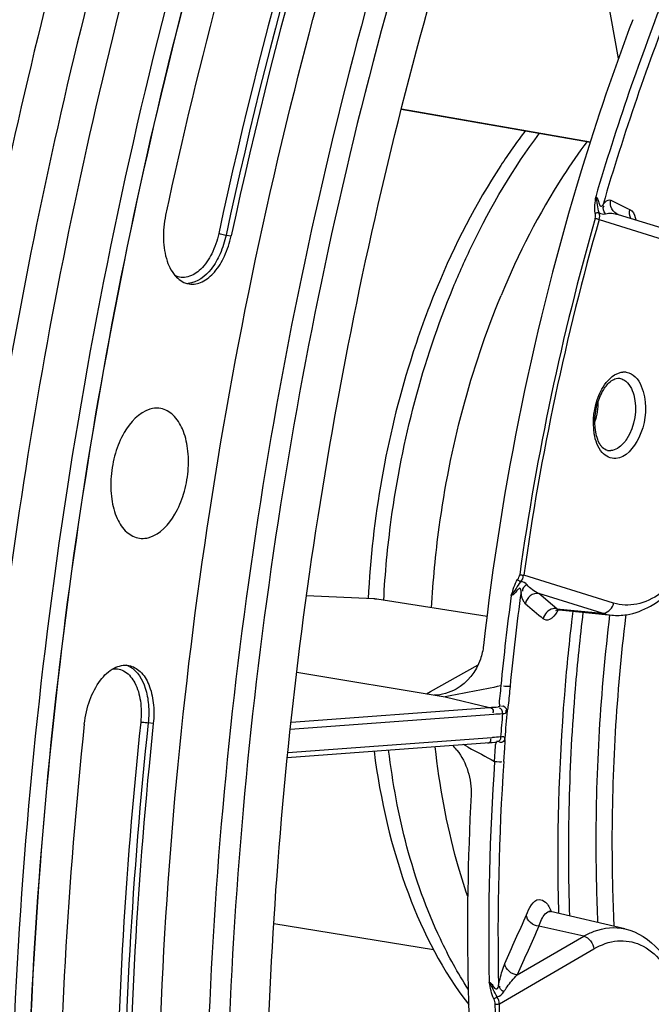
# Model space of a CAD drawing. Units: millimetres. Extents: x 0 to 594, y 0 to 420.
# Drawn here: x 266 to 271, y 59 to 67 of the extents above; entities that cross this region are included whole.
import ezdxf

# ---------------------------------------------------------------- set-up
doc = ezdxf.new("R2010")
doc.units = ezdxf.units.MM
doc.header["$LTSCALE"] = 32.67
doc.layers.get('0').update_dxf_attribs({"linetype": 'CONTINUOUS'})
doc.layers.add('7_ALL_FEATURES', color=7, linetype='CONTINUOUS')
doc.layers.add('SOLIDES', color=7, linetype='CONTINUOUS')

msp = doc.modelspace()

# ---------------------------------------------------------------- linework, layer by layer
at = {"color": 7, "linetype": 'CONTINUOUS'}
msp.add_line((268.247432, 66.576192), (268.252939, 66.598155), dxfattribs=at)
at = {"color": 9, "linetype": 'CONTINUOUS'}
for p, q in [((267.675781, 65.377238), (267.718952, 65.370239)), ((267.063582, 61.265666), (267.020438, 61.272836))]:
    msp.add_line(p, q, dxfattribs=at)
at = {"color": 7, "linetype": 'CONTINUOUS'}
for points, knots in [([(275.316711, 37.695145), (274.922515, 37.818193), (274.140983, 38.128646), (272.630655, 38.996993), (270.880887, 40.554861), (269.136336, 43.0024), (267.737658, 45.98783), (266.719915, 49.424081), (266.109041, 53.21222), (265.922145, 57.241531), (266.164435, 61.393114), (266.828693, 65.543727), (267.895162, 69.569931), (269.332192, 73.352163), (271.097634, 76.778671), (273.140393, 79.748954), (275.404863, 82.176571), (277.829172, 83.988708), (279.589067, 84.777507), (280.459216, 85.030862)], [0, 0, 0, 0, 0.02208003, 0.0447692, 0.09288615, 0.14592228, 0.20446164, 0.26836253, 0.33694178, 0.40913277, 0.48361314, 0.55891258, 0.63351015, 0.70592823, 0.77482933, 0.83912277, 0.8980905, 0.95154246, 1, 1, 1, 1]), ([(268.252939, 66.598155), (268.570755, 67.864043), (269.3225, 70.318473), (270.806245, 73.765802), (272.587669, 76.829729), (274.613757, 79.416397), (276.828364, 81.446839), (279.171708, 82.855561), (281.21864, 83.469763), (282.814153, 83.578542), (283.590246, 83.512643), (283.969756, 83.450403)], [0, 0, 0, 0, 0.15673346, 0.30757814, 0.44975903, 0.58117012, 0.70069214, 0.80858534, 0.90691198, 0.95381722, 1, 1, 1, 1]), ([(280.853586, 83.145024), (279.944591, 82.880358), (278.600759, 82.248904), (276.961954, 81.088292), (275.281352, 79.603042), (273.330301, 77.283674), (271.333512, 73.97855), (269.690809, 70.199998), (268.462898, 66.088644), (267.695273, 61.798399), (267.507057, 58.885968), (267.5002, 57.437493)], [0, 0, 0, 0, 0.0927698, 0.14322465, 0.19660738, 0.31211809, 0.4385608, 0.57377582, 0.7147698, 0.85806446, 1, 1, 1, 1]), ([(280.974082, 83.040662), (280.068603, 82.77702), (278.729971, 82.14801), (277.097506, 80.991888), (275.423406, 79.512384), (273.479904, 77.201988), (271.49084, 73.90966), (269.854492, 70.145692), (268.631334, 66.050383), (267.866668, 61.776209), (267.589154, 57.483275), (267.80928, 53.331892), (268.519137, 49.47598), (269.69556, 46.055817), (271.300202, 43.195434), (273.006683, 41.319799), (274.52603, 40.24801), (275.702512, 39.66705), (276.931543, 39.297034), (278.199809, 39.142672), (279.492647, 39.205407), (280.345093, 39.387333), (280.768021, 39.510475)], [0, 0, 0, 0, 0.05036732, 0.07776068, 0.10674365, 0.16945765, 0.23810695, 0.31151897, 0.38806855, 0.46586724, 0.54292802, 0.6173217, 0.68733812, 0.75166728, 0.80962037, 0.86140803, 0.88544312, 0.90857555, 0.9311772, 0.95366708, 0.97647458, 1, 1, 1, 1]), ([(277.430649, 39.819558), (277.058559, 39.876504), (276.316555, 40.050517), (274.866793, 40.637592), (273.154459, 41.83665), (271.416783, 43.87039), (269.995736, 46.445687), (268.926722, 49.481812), (268.237461, 52.886226), (267.947998, 56.553907), (268.066914, 60.370276), (268.590405, 64.215186), (269.501932, 67.967223), (270.772742, 71.508002), (272.363197, 74.726339), (274.22431, 77.521956), (276.302259, 79.808548), (278.536876, 81.513625), (280.166183, 82.252698), (280.971461, 82.487166)], [0, 0, 0, 0, 0.02198225, 0.04429106, 0.09103467, 0.1423475, 0.19924121, 0.26184537, 0.32961525, 0.40152535, 0.47622555, 0.55216987, 0.62772985, 0.70130221, 0.77141823, 0.83686293, 0.89681513, 0.95102069, 1, 1, 1, 1]), ([(269.589965, 73.069495), (269.062215, 71.88134), (268.12651, 69.408444), (267.447437, 66.853987), (267.167059, 65.545434)], [0, 0, 0, 0, 0.49276724, 1, 1, 1, 1]), ([(270.040403, 72.579243), (269.789928, 72.015334), (268.829039, 69.677332), (268.119124, 67.237883), (267.718952, 65.370239)], [0, 0, 0, 0, 0.24416982, 1, 1, 1, 1]), ([(267.097215, 57.503582), (267.104412, 59.023873), (267.310753, 62.079152), (267.874891, 65.088581), (268.247432, 66.576192)], [0, 0, 0, 0, 0.49783205, 1, 1, 1, 1]), ([(270.194688, 66.256633), (270.121873, 66.161346), (269.830303, 65.747804), (269.597939, 65.293996), (269.450396, 64.937585)], [0, 0, 0, 0, 0.23715916, 1, 1, 1, 1]), ([(267.167059, 65.545434), (267.152735, 65.478584), (267.140134, 65.346915), (267.168209, 65.165401), (267.239304, 65.023139), (267.325161, 64.971399), (267.365884, 64.965612)], [0, 0, 0, 0, 0.30661621, 0.58620928, 0.81552868, 1, 1, 1, 1]), ([(267.365884, 64.965612), (267.401967, 64.960485), (267.486165, 64.978292), (267.589219, 65.068681), (267.671573, 65.20388), (267.706501, 65.312126), (267.718952, 65.370239)], [0, 0, 0, 0, 0.18866656, 0.41686398, 0.69233408, 1, 1, 1, 1]), ([(269.450396, 64.937585), (269.366249, 64.734314), (269.062287, 63.889768), (268.904593, 62.993223), (268.871747, 62.317007)], [0, 0, 0, 0, 0.24525732, 1, 1, 1, 1]), ([(267.034834, 63.911589), (266.94108, 63.884291), (266.822284, 63.748111), (266.737764, 63.540716), (266.701644, 63.349378), (266.705269, 63.161611), (266.747846, 62.997905), (266.826529, 62.874364), (266.907954, 62.831747), (266.946738, 62.826234)], [0, 0, 0, 0, 0.22561718, 0.3703308, 0.52289791, 0.67038841, 0.80127297, 0.90948885, 1, 1, 1, 1]), ([(267.029727, 62.832737), (267.122554, 62.859765), (267.240558, 62.993879), (267.325286, 63.198885), (267.36223, 63.388393), (267.360131, 63.575137), (267.31959, 63.739032), (267.243604, 63.863936), (267.164059, 63.909662), (267.125578, 63.91682)], [0, 0, 0, 0, 0.22468641, 0.36871433, 0.52082405, 0.66834751, 0.7998565, 0.90903844, 1, 1, 1, 1]), ([(267.125578, 63.91682), (267.103373, 63.92095), (267.072037, 63.920787), (267.042388, 63.913788), (267.034834, 63.911589)], [0, 0, 0, 0, 0.74167146, 1, 1, 1, 1]), ([(266.946738, 62.826234), (266.96721, 62.823324), (266.995727, 62.824209), (267.022827, 62.830728), (267.029727, 62.832737)], [0, 0, 0, 0, 0.74207194, 1, 1, 1, 1]), ([(266.483047, 61.261479), (266.490319, 61.330122), (266.519835, 61.460541), (266.604334, 61.625899), (266.717686, 61.739988), (266.816638, 61.762239), (266.857453, 61.754646)], [0, 0, 0, 0, 0.30629681, 0.5862243, 0.81578613, 1, 1, 1, 1]), ([(266.857453, 61.754646), (266.892908, 61.748049), (266.966224, 61.705126), (267.034929, 61.588517), (267.070376, 61.436318), (267.069767, 61.324051), (267.063582, 61.265666)], [0, 0, 0, 0, 0.18903905, 0.41711412, 0.69224861, 1, 1, 1, 1]), ([(266.483047, 61.261479), (266.342309, 59.932962), (266.192783, 57.300706), (266.313205, 54.666076), (266.445725, 53.377171)], [0, 0, 0, 0, 0.50764755, 1, 1, 1, 1]), ([(267.063582, 61.265666), (266.928737, 59.992778), (266.785472, 57.470744), (266.900852, 54.946434), (267.027823, 53.7115)], [0, 0, 0, 0, 0.50764755, 1, 1, 1, 1]), ([(268.920477, 61.032394), (268.973797, 60.625035), (269.143504, 59.873211), (269.499059, 59.180133), (269.717327, 58.901403)], [0, 0, 0, 0, 0.53713899, 1, 1, 1, 1])]:
    msp.add_open_spline(points, degree=3, knots=knots, dxfattribs=at)
at = {"layer": '7_ALL_FEATURES', "color": 7, "linetype": 'CONTINUOUS'}
msp.add_line((268.077218, 59.583782), (269.421397, 59.363338), dxfattribs=at)
at = {"layer": '7_ALL_FEATURES', "color": 9, "linetype": 'CONTINUOUS'}
for points, knots in [([(269.586574, 64.935666), (269.636333, 65.055866), (269.838965, 65.509533), (270.093008, 65.941542), (270.313074, 66.235035)], [0, 0, 0, 0, 0.26179426, 1, 1, 1, 1]), ([(270.713189, 66.165125), (270.642639, 66.07084), (270.360405, 65.663361), (270.133998, 65.218489), (269.989559, 64.869577)], [0, 0, 0, 0, 0.23771131, 1, 1, 1, 1]), ([(269.002218, 62.303265), (269.013768, 62.530267), (269.098191, 63.427733), (269.328811, 64.312999), (269.586574, 64.935666)], [0, 0, 0, 0, 0.25221308, 1, 1, 1, 1]), ([(269.405373, 62.240481), (269.416995, 62.467202), (269.50167, 63.363541), (269.732109, 64.247667), (269.989559, 64.869577)], [0, 0, 0, 0, 0.25221163, 1, 1, 1, 1]), ([(269.712562, 59.031871), (269.624659, 59.166215), (269.282275, 59.790199), (269.110183, 60.496489), (269.043579, 61.041481)], [0, 0, 0, 0, 0.22625164, 1, 1, 1, 1]), ([(269.709474, 59.809829), (269.675781, 59.906835), (269.547868, 60.318181), (269.470718, 60.744561), (269.435627, 61.070562)], [0, 0, 0, 0, 0.23849681, 1, 1, 1, 1])]:
    msp.add_open_spline(points, degree=3, knots=knots, dxfattribs=at)
at = {"layer": 'SOLIDES', "color": 9, "linetype": 'CONTINUOUS'}
for p, q in [((270.9778, 66.86271), (270.838165, 67.640429)), ((269.150533, 66.439488), (270.741269, 66.162344)), ((270.913412, 65.670139), (271.02475, 65.615612)), ((271.02475, 65.615612), (271.041604, 65.607371)), ((271.041604, 65.607371), (271.057971, 65.599372)), ((271.057971, 65.599372), (271.073849, 65.591616)), ((270.814268, 65.507772), (271.57068, 65.273347)), ((270.936576, 62.27999), (270.180163, 62.514415)), ((270.839546, 62.195029), (270.308455, 62.359623)), ((270.421856, 62.263792), (270.308455, 62.359623)), ((270.458612, 62.232813), (270.421856, 62.263792)), ((270.458612, 62.232813), (270.839546, 62.195029)), ((270.478624, 62.222216), (270.4768, 62.222429)), ((271.039469, 62.164886), (271.041537, 62.182071)), ((269.702513, 61.707873), (269.795626, 61.760311)), ((269.396422, 61.53537), (269.702513, 61.707873)), ((269.361729, 61.515808), (269.396422, 61.53537)), ((269.517813, 61.489671), (269.89162, 61.40153)), ((268.215728, 61.218523), (269.927615, 61.345443)), ((268.222042, 61.277747), (269.89162, 61.40153)), ((269.911376, 61.146884), (268.194567, 61.019599)), ((269.712662, 61.066791), (269.672336, 61.088539)), ((269.902153, 61.134184), (269.900212, 61.138599)), ((269.917349, 61.147334), (269.911376, 61.146884)), ((269.934744, 60.947697), (269.94297, 61.075857)), ((270.012596, 60.946769), (270.020834, 61.060253)), ((270.473163, 59.685137), (270.473679, 59.667461)), ((270.684788, 59.475647), (270.306508, 59.560055)), ((270.9421, 59.559319), (270.941174, 59.578977)), ((270.125845, 59.150828), (270.684788, 59.475647)), ((269.974896, 58.907483), (270.770977, 59.370112))]:
    msp.add_line(p, q, dxfattribs=at)
at = {"layer": 'SOLIDES', "color": 7, "linetype": 'CONTINUOUS'}
for p, q in [((269.150013, 66.437411), (270.740616, 66.16029)), ((270.974774, 65.55096), (271.519686, 65.382083)), ((268.919566, 62.314849), (268.352803, 62.340528)), ((269.871301, 62.16791), (268.945305, 62.312375)), ((270.47813, 62.222261), (270.921114, 62.178517)), ((268.269985, 61.698624), (269.517813, 61.489671)), ((269.891785, 61.10493), (268.190625, 60.978766)), ((269.947412, 61.110069), (269.948456, 61.110123)), ((269.948456, 61.110123), (269.952909, 61.11027)), ((271.031324, 59.538919), (270.404205, 59.683556))]:
    msp.add_line(p, q, dxfattribs=at)
at = {"layer": 'SOLIDES', "color": 9, "linetype": 'CONTINUOUS'}
for points in [[(270.782093, 65.561149), (270.785658, 65.562811), (270.789474, 65.564232), (270.793436, 65.565373), (270.797438, 65.566204), (270.801369, 65.566701), (270.805124, 65.566851), (270.8086, 65.56665), (270.811702, 65.566104), (270.814346, 65.565227)], [(270.781321, 65.518192), (270.78501, 65.517497), (270.78897, 65.516612), (270.793083, 65.515562), (270.797227, 65.514378), (270.801278, 65.513097), (270.805117, 65.511756), (270.808629, 65.510394), (270.81171, 65.509053), (270.814268, 65.507772)], [(270.145984, 62.519021), (270.149696, 62.51843), (270.153714, 62.517818), (270.157919, 62.517203), (270.162187, 62.516604), (270.166389, 62.516037), (270.170403, 62.515521), (270.174108, 62.51507), (270.177394, 62.514697), (270.180163, 62.514415)], [(270.128946, 62.477916), (270.131568, 62.475129), (270.1345, 62.472385), (270.137663, 62.469758), (270.140971, 62.467319), (270.144334, 62.465136), (270.14766, 62.463267), (270.150859, 62.461764), (270.153844, 62.460666), (270.156534, 62.460005)], [(269.978609, 61.411184), (269.977743, 61.40984), (269.976345, 61.408705), (269.974404, 61.407765), (269.971909, 61.407005), (269.968852, 61.406406), (269.965227, 61.405952)], [(269.928104, 58.948668), (269.930993, 58.950576), (269.934197, 58.952586), (269.937628, 58.954643), (269.941192, 58.956689), (269.944793, 58.958671), (269.948333, 58.960533), (269.951714, 58.962226), (269.954846, 58.963702), (269.957643, 58.964922)], [(269.940318, 58.905084), (269.944037, 58.904618), (269.948074, 58.904336), (269.952309, 58.904245), (269.956616, 58.904349), (269.960868, 58.904644), (269.964938, 58.905122), (269.968706, 58.905768), (269.972058, 58.906563), (269.974896, 58.907483)]]:
    msp.add_lwpolyline(points, dxfattribs=at)
at = {"layer": 'SOLIDES', "color": 7, "linetype": 'CONTINUOUS'}
for points in [[(270.974918, 65.550916), (270.971972, 65.551899), (270.965238, 65.554705), (270.964453, 65.555086)], [(270.970685, 64.172279), (270.972268, 64.172378), (270.973841, 64.17244), (270.975405, 64.172465), (270.97696, 64.172453), (270.978505, 64.172404), (270.980044, 64.172318), (270.981579, 64.172195), (270.983108, 64.172035), (270.984631, 64.171838)], [(268.945305, 62.312375), (268.943478, 62.312649), (268.9416, 62.31291), (268.939669, 62.31316), (268.93769, 62.313398), (268.935658, 62.313624), (268.933564, 62.313838), (268.931406, 62.314042), (268.929185, 62.314234), (268.926891, 62.314411), (268.924522, 62.314572), (268.922081, 62.314718), (268.919566, 62.314849)], [(270.453121, 62.220215), (270.452431, 62.219533), (270.450508, 62.217615), (270.454332, 62.219303), (270.464211, 62.221911), (270.477018, 62.222413)], [(269.978609, 61.411184), (269.978631, 61.411907), (269.9786, 61.412648), (269.978522, 61.413405), (269.9784, 61.414177), (269.978239, 61.414961), (269.978043, 61.415754)], [(269.891785, 61.10493), (269.903474, 61.105922), (269.914867, 61.106992), (269.935616, 61.1091)], [(269.935616, 61.1091), (269.944659, 61.109904), (269.946367, 61.110019)], [(270.404201, 59.683557), (270.402384, 59.684028), (270.394951, 59.686808), (270.39101, 59.689091)]]:
    msp.add_lwpolyline(points, dxfattribs=at)
at = {"layer": 'SOLIDES', "color": 9, "linetype": 'CONTINUOUS'}
for centre, radius, start, end in [((308.328796, 56.773137), 43.468693, 165.8598301, 175.9966808), ((290.642975, 59.843654), 20.703056, 158.4691933, 163.5676023), ((290.347519, 59.937067), 20.3154, 158.4340053, 163.7138969), ((308.648039, 56.720783), 43.455707, 165.8507193, 176.0057915), ((308.579853, 56.731961), 43.110729, 165.8507212, 176.0057897), ((292.00269, 59.455835), 22.070312, 164.05683, 172.0220412), ((291.994507, 59.457165), 22.027536, 164.056831, 172.0220403), ((267.345637, 65.142963), 0.172781, 269.6679647, 273.8642672), ((271.023837, 64.100712), 0.123817, 81.0106667, 94.2753117), ((270.29718, 63.972771), 0.510045, 340.8820356, 0.5138053), ((270.90409, 63.666396), 0.103526, 259.4028109, 274.2794082), ((292.072835, 59.433527), 22.189922, 172.4622158, 174.4429451), ((292.03168, 59.440569), 22.070653, 172.3567476, 174.4427235), ((327.989712, 130.204745), 89.189676, 229.60847879, 229.73494769), ((270.8179, 62.305235), 0.121331, 340.0288338, 347.9907861), ((288.079442, 60.090051), 17.614942, 173.084676, 173.3717662), ((270.961652, 62.589467), 0.412905, 252.7989647, 264.3665006), ((266.781941, 61.593948), 0.17183, 68.9208486, 71.8778322), ((266.778839, 61.586388), 0.18, 60.650652, 68.8652197), ((279.851148, 10.303109), 52.219201, 100.8882909, 101.1518126), ((279.655157, 11.297334), 51.205842, 101.1518154, 101.418628), ((291.934223, 59.440141), 22.01557, 175.0235591, 175.5367049), ((291.814146, 59.458198), 21.858082, 174.9719195, 175.5786522), ((295.288188, 108.538148), 53.922512, 241.6861216, 241.9538669), ((290.874872, 59.508101), 20.989555, 176.067208, 181.1406057), ((290.813998, 59.515902), 20.850557, 176.0649925, 181.2520437), ((475.523775, -31.282058), 224.424634, 156.12279535, 156.23699957)]:
    msp.add_arc(centre, radius, start, end, dxfattribs=at)
at = {"layer": 'SOLIDES', "color": 7, "linetype": 'CONTINUOUS'}
for centre, radius, start, end in [((270.968475, 62.660163), 0.483969, 264.3841121, 271.7477408), ((270.967658, 62.68131), 0.505131, 271.7671463, 278.9986756), ((269.202299, 60.713387), 0.529776, 38.2548777, 44.1076022)]:
    msp.add_arc(centre, radius, start, end, dxfattribs=at)
at = {"layer": 'SOLIDES', "color": 9, "linetype": 'CONTINUOUS'}
for points, knots in [([(280.379081, 85.141708), (279.390319, 84.853816), (277.928561, 84.166951), (276.145945, 82.904491), (274.317864, 81.288906), (272.195603, 78.766003), (270.023589, 75.170853), (268.236732, 71.060684), (266.901073, 66.588693), (266.066066, 61.921398), (265.763058, 57.233574), (266.003317, 52.700473), (266.778853, 48.489499), (268.062209, 44.756079), (269.564945, 42.079931), (270.991482, 40.338557), (272.123863, 39.269609), (273.337985, 38.413021), (274.622633, 37.778685), (275.964719, 37.374621), (277.349636, 37.206064), (278.761387, 37.274569), (279.692239, 37.473229), (280.154067, 37.607696)], [0, 0, 0, 0, 0.05036198, 0.07775243, 0.10673233, 0.16943969, 0.2380817, 0.31148594, 0.38802741, 0.46581785, 0.54287045, 0.61725624, 0.68726525, 0.75158759, 0.80953454, 0.83618799, 0.86142272, 0.88545527, 0.90858524, 0.9311845, 0.95367199, 0.97647708, 1, 1, 1, 1]), ([(280.457809, 85.031123), (279.587627, 84.777758), (277.827663, 83.988918), (275.403272, 82.176676), (273.138736, 79.748915), (271.095935, 76.778459), (269.330477, 73.35176), (267.893465, 69.56933), (266.827047, 65.542936), (266.162876, 61.392155), (265.920707, 57.240439), (266.107754, 53.211042), (266.718806, 49.422875), (267.736747, 45.986664), (269.135638, 43.001343), (270.880412, 40.553989), (272.630368, 38.996353), (274.140827, 38.128236), (274.922416, 37.81791), (275.316639, 37.694928)], [0, 0, 0, 0, 0.04845814, 0.10191096, 0.16087982, 0.22517458, 0.29407709, 0.36649651, 0.44109522, 0.51639545, 0.59087614, 0.6630669, 0.73164531, 0.79554479, 0.85408231, 0.90711643, 0.95523165, 0.97792025, 1, 1, 1, 1]), ([(269.939896, 72.614131), (269.688938, 72.049132), (268.726192, 69.706614), (268.014906, 67.262453), (267.613961, 65.3912)], [0, 0, 0, 0, 0.24416982, 1, 1, 1, 1]), ([(269.997136, 72.585944), (269.746671, 72.022058), (268.785822, 69.684153), (268.075936, 67.244806), (267.675781, 65.377238)], [0, 0, 0, 0, 0.24416982, 1, 1, 1, 1]), ([(270.785552, 65.700215), (270.79433, 65.695166), (270.808063, 65.673691), (270.810419, 65.646562), (270.826174, 65.612257), (270.844497, 65.627161), (270.847309, 65.634194)], [0, 0, 0, 0, 0.26430026, 0.59056729, 0.80231992, 1, 1, 1, 1]), ([(270.847309, 65.634194), (270.853125, 65.642213), (270.868247, 65.661954), (270.898901, 65.677256), (270.913412, 65.670139)], [0, 0, 0, 0, 0.38001891, 1, 1, 1, 1]), ([(271.073849, 65.591616), (271.079658, 65.588778), (271.107013, 65.567185), (271.117684, 65.531757), (271.124158, 65.504934)], [0, 0, 0, 0, 0.18982917, 1, 1, 1, 1]), ([(267.613961, 65.3912), (267.601276, 65.331999), (267.564548, 65.223251), (267.477613, 65.091972), (267.37855, 65.025223), (267.298422, 65.018105), (267.262421, 65.02859), (267.246101, 65.036522)], [0, 0, 0, 0, 0.315069, 0.58999748, 0.8097393, 0.90557204, 1, 1, 1, 1]), ([(267.613961, 65.3912), (267.618075, 65.389894), (267.638477, 65.384354), (267.659181, 65.37993), (267.675781, 65.377238)], [0, 0, 0, 0, 0.2042268, 1, 1, 1, 1]), ([(267.675781, 65.377238), (267.664296, 65.323636), (267.631918, 65.222522), (267.545447, 65.066571), (267.432883, 64.975669), (267.357281, 64.970575)], [0, 0, 0, 0, 0.30377796, 0.58009614, 1, 1, 1, 1]), ([(270.812778, 64.028015), (270.822604, 64.051765), (270.8606, 64.128856), (270.926648, 64.201175), (270.98544, 64.218718)], [0, 0, 0, 0, 0.29523786, 1, 1, 1, 1]), ([(271.118124, 64.183624), (271.162422, 64.140343), (271.223732, 63.958957), (271.191701, 63.698448), (271.041009, 63.502379), (270.95442, 63.495959)], [0, 0, 0, 0, 0.23432241, 0.67148622, 1, 1, 1, 1]), ([(270.984627, 64.171807), (270.998244, 64.16985), (271.060253, 64.147215), (271.092877, 64.080334), (271.105806, 64.031789)], [0, 0, 0, 0, 0.21497864, 1, 1, 1, 1]), ([(270.98544, 64.218718), (270.990252, 64.220154), (270.999893, 64.222516), (271.009736, 64.223823), (271.014606, 64.224184)], [0, 0, 0, 0, 0.50699978, 1, 1, 1, 1]), ([(270.95442, 63.495959), (270.912499, 63.492851), (270.811423, 63.548603), (270.783169, 63.649734), (270.773859, 63.705852)], [0, 0, 0, 0, 0.42494573, 1, 1, 1, 1]), ([(271.04675, 63.661862), (271.037671, 63.647807), (271.004299, 63.602782), (270.951669, 63.566113), (270.911815, 63.563159)], [0, 0, 0, 0, 0.29512773, 1, 1, 1, 1]), ([(271.665723, 62.790915), (271.587392, 62.626105), (271.436046, 62.40171), (271.142415, 62.256088), (270.998385, 62.260835), (270.936576, 62.27999)], [0, 0, 0, 0, 0.57141276, 0.79736965, 1, 1, 1, 1]), ([(270.157116, 62.376067), (270.157607, 62.38568), (270.156063, 62.414243), (270.120762, 62.388045), (270.10816, 62.362749), (270.085458, 62.346456), (270.074665, 62.344401)], [0, 0, 0, 0, 0.22770777, 0.40942539, 0.74009939, 1, 1, 1, 1]), ([(270.19416, 62.274837), (270.189651, 62.278673), (270.167163, 62.307992), (270.160769, 62.345857), (270.157116, 62.376067)], [0, 0, 0, 0, 0.16285588, 1, 1, 1, 1]), ([(270.308455, 62.359623), (270.28316, 62.36346), (270.227196, 62.349811), (270.198043, 62.300267), (270.19416, 62.274837)], [0, 0, 0, 0, 0.4986303, 1, 1, 1, 1]), ([(270.416799, 62.153902), (270.410822, 62.148849), (270.390532, 62.132835), (270.357838, 62.135919), (270.344243, 62.147431)], [0, 0, 0, 0, 0.3052301, 1, 1, 1, 1]), ([(270.458612, 62.232813), (270.452882, 62.233682), (270.441178, 62.234358), (270.429539, 62.232996), (270.4238, 62.23182)], [0, 0, 0, 0, 0.49727972, 1, 1, 1, 1]), ([(270.477014, 62.222413), (270.473708, 62.222918), (270.466831, 62.225455), (270.461259, 62.230091), (270.458612, 62.232813)], [0, 0, 0, 0, 0.46828616, 1, 1, 1, 1]), ([(270.678067, 62.2025), (270.652197, 61.988095), (270.565898, 61.139007), (270.543303, 60.283221), (270.565475, 59.646151)], [0, 0, 0, 0, 0.25305428, 1, 1, 1, 1]), ([(270.804722, 59.590937), (270.795207, 59.803433), (270.775193, 60.667619), (270.827764, 61.53326), (270.905283, 62.180213)], [0, 0, 0, 0, 0.24610803, 1, 1, 1, 1]), ([(270.941174, 59.578977), (270.931318, 59.79112), (270.910087, 60.654139), (270.962081, 61.518726), (271.039469, 62.164886)], [0, 0, 0, 0, 0.24604256, 1, 1, 1, 1]), ([(270.582238, 62.123284), (270.558484, 61.918862), (270.478727, 61.108817), (270.455755, 60.29301), (270.473163, 59.685137)], [0, 0, 0, 0, 0.25284806, 1, 1, 1, 1]), ([(266.867063, 61.743284), (266.930871, 61.707476), (266.997679, 61.590626), (267.027253, 61.423299), (267.02584, 61.323831), (267.020438, 61.272836)], [0, 0, 0, 0, 0.42676914, 0.700901, 1, 1, 1, 1]), ([(266.721014, 61.725674), (266.738866, 61.72799), (266.775999, 61.726564), (266.849097, 61.695034), (266.921587, 61.60186), (266.962706, 61.451717), (266.963636, 61.338268), (266.957325, 61.278699)], [0, 0, 0, 0, 0.09471471, 0.19072278, 0.4103268, 0.68483649, 1, 1, 1, 1]), ([(269.987199, 61.582331), (269.984509, 61.554673), (269.984281, 61.500949), (269.965073, 61.44041), (269.978043, 61.415754)], [0, 0, 0, 0, 0.49936431, 1, 1, 1, 1]), ([(270.064762, 61.577908), (270.062138, 61.576719), (270.042807, 61.577214), (270.023634, 61.575194), (270.008874, 61.580916)], [0, 0, 0, 0, 0.15396438, 1, 1, 1, 1]), ([(270.064762, 61.577908), (270.059634, 61.525186), (270.055295, 61.456886), (270.044701, 61.388826), (270.040177, 61.373927)], [0, 0, 0, 0, 0.77282132, 1, 1, 1, 1]), ([(269.89162, 61.40153), (269.901596, 61.399829), (269.92346, 61.391984), (269.924364, 61.364883), (269.918101, 61.357118)], [0, 0, 0, 0, 0.50359487, 1, 1, 1, 1]), ([(270.00165, 61.349907), (270.009578, 61.350594), (270.03083, 61.346381), (270.03341, 61.370275), (270.031947, 61.379248)], [0, 0, 0, 0, 0.46675891, 1, 1, 1, 1]), ([(266.957325, 61.278699), (266.82222, 60.003352), (266.678678, 57.476446), (266.794281, 54.94726), (266.921497, 53.70994)], [0, 0, 0, 0, 0.50764755, 1, 1, 1, 1]), ([(267.020438, 61.272836), (266.885599, 60.000001), (266.74234, 57.478071), (266.857715, 54.953867), (266.98468, 53.718983)], [0, 0, 0, 0, 0.50764755, 1, 1, 1, 1]), ([(266.957325, 61.278699), (266.961647, 61.27873), (266.982778, 61.27784), (267.003849, 61.275593), (267.020438, 61.272836)], [0, 0, 0, 0, 0.20445323, 1, 1, 1, 1]), ([(269.874814, 61.103495), (269.885897, 61.103806), (269.906918, 61.112396), (269.903776, 61.129823), (269.902153, 61.134184)], [0, 0, 0, 0, 0.70436155, 1, 1, 1, 1]), ([(269.94297, 61.075857), (269.943442, 61.082533), (269.944503, 61.09268), (269.947662, 61.104509), (269.951094, 61.106747)], [0, 0, 0, 0, 0.62025742, 1, 1, 1, 1]), ([(269.950733, 61.110383), (269.951465, 61.110242), (269.95372, 61.109239), (269.951808, 61.107404), (269.951094, 61.106747)], [0, 0, 0, 0, 0.43447565, 1, 1, 1, 1]), ([(269.985414, 61.153401), (269.984808, 61.142502), (269.984519, 61.121579), (269.958536, 61.11337), (269.953144, 61.118637)], [0, 0, 0, 0, 0.59150228, 1, 1, 1, 1]), ([(270.021112, 61.14325), (270.018927, 61.13048), (270.009085, 61.104549), (269.97506, 61.105909), (269.969476, 61.114829)], [0, 0, 0, 0, 0.55177657, 1, 1, 1, 1]), ([(270.021112, 61.143249), (270.019698, 61.147746), (270.00708, 61.159708), (269.99107, 61.152764), (269.981175, 61.150816)], [0, 0, 0, 0, 0.31851799, 1, 1, 1, 1]), ([(270.020834, 61.060253), (270.022499, 61.082877), (270.024168, 61.110569), (270.022179, 61.138343), (270.021112, 61.143249)], [0, 0, 0, 0, 0.81879082, 1, 1, 1, 1]), ([(270.202437, 59.655647), (270.2251, 59.706915), (270.268963, 59.811468), (270.380813, 59.760632), (270.399728, 59.71098), (270.412269, 59.681737)], [0, 0, 0, 0, 0.52484796, 0.70206999, 1, 1, 1, 1]), ([(270.306508, 59.560055), (270.313599, 59.579568), (270.331297, 59.624419), (270.372028, 59.690669), (270.4042, 59.683557)], [0, 0, 0, 0, 0.38654405, 1, 1, 1, 1]), ([(270.684788, 59.475647), (270.712618, 59.49182), (270.819256, 59.544359), (270.946754, 59.558423), (271.031325, 59.538922)], [0, 0, 0, 0, 0.27053918, 1, 1, 1, 1]), ([(270.770977, 59.370112), (270.831206, 59.405113), (270.961949, 59.453922), (271.254725, 59.404808), (271.395876, 59.204372), (271.453778, 59.066744)], [0, 0, 0, 0, 0.24582401, 0.47309752, 1, 1, 1, 1]), ([(269.968419, 59.060306), (269.97195, 59.079653), (269.985303, 59.142644), (270.003766, 59.204863), (270.021782, 59.245835)], [0, 0, 0, 0, 0.30525679, 1, 1, 1, 1]), ([(269.889476, 59.090284), (269.899092, 59.085385), (269.918603, 59.070362), (269.926893, 59.041215), (269.961043, 59.024278), (269.967771, 59.049878), (269.968419, 59.060306)], [0, 0, 0, 0, 0.26613099, 0.56828676, 0.74234379, 1, 1, 1, 1]), ([(270.01196, 59.007574), (270.020657, 59.021943), (270.054582, 59.072796), (270.094417, 59.119615), (270.125845, 59.150828)], [0, 0, 0, 0, 0.27494965, 1, 1, 1, 1]), ([(270.242134, 56.043667), (270.198797, 56.273041), (270.040927, 57.219798), (269.961378, 58.179159), (269.940318, 58.905084)], [0, 0, 0, 0, 0.24324368, 1, 1, 1, 1]), ([(270.276126, 56.051613), (270.232874, 56.280542), (270.07531, 57.225464), (269.995915, 58.182965), (269.974896, 58.907483)], [0, 0, 0, 0, 0.24324376, 1, 1, 1, 1])]:
    msp.add_open_spline(points, degree=3, knots=knots, dxfattribs=at)
at = {"layer": 'SOLIDES', "color": 7, "linetype": 'CONTINUOUS'}
for points, knots in [([(266.818164, 79.121071), (266.093788, 75.427499), (264.994227, 68.011414), (264.394952, 56.912619), (264.859798, 46.119709), (265.901303, 39.114089), (266.612796, 35.737167)], [0, 0, 0, 0, 0.25869233, 0.51440298, 0.76281118, 1, 1, 1, 1]), ([(271.097498, 67.190104), (270.94022, 66.774134), (270.357587, 65.062429), (269.99258, 63.277528), (269.841435, 61.923105)], [0, 0, 0, 0, 0.24603088, 1, 1, 1, 1]), ([(270.859477, 64.08777), (270.868295, 64.100756), (270.896933, 64.137331), (270.939191, 64.169944), (270.970685, 64.172279)], [0, 0, 0, 0, 0.3320273, 1, 1, 1, 1]), ([(270.885045, 63.564599), (270.868327, 63.567709), (270.845892, 63.583096), (270.830835, 63.602843), (270.826363, 63.609445)], [0, 0, 0, 0, 0.680765, 1, 1, 1, 1]), ([(271.046667, 62.182396), (271.11698, 62.193496), (271.429729, 62.314432), (271.623685, 62.623366), (271.719031, 62.860835)], [0, 0, 0, 0, 0.21763484, 1, 1, 1, 1]), ([(269.841435, 61.923105), (269.837033, 61.883661), (269.805903, 61.739449), (269.705459, 61.609235), (269.611744, 61.556359)], [0, 0, 0, 0, 0.26945801, 1, 1, 1, 1]), ([(269.737462, 60.665098), (269.70863, 60.126962), (269.675955, 58.081872), (269.949128, 56.020892), (270.37967, 54.576523)], [0, 0, 0, 0, 0.26338526, 1, 1, 1, 1]), ([(271.031324, 59.538919), (271.1403, 59.513785), (271.355585, 59.368081), (271.462327, 59.143302), (271.501823, 59.019708)], [0, 0, 0, 0, 0.46292221, 1, 1, 1, 1])]:
    msp.add_open_spline(points, degree=3, knots=knots, dxfattribs=at)
at = {"layer": 'SOLIDES', "color": 9, "linetype": 'CONTINUOUS'}
for points in [[(270.782093, 65.561149), (270.769599, 65.605804), (270.785297, 65.653846), (270.785552, 65.700214)], [(270.814346, 65.565227), (270.800143, 65.608987), (270.803166, 65.65771), (270.785554, 65.700212)], [(270.913179, 65.618055), (270.90878, 65.63485), (270.908852, 65.653387), (270.913412, 65.670139)], [(270.781321, 65.518192), (270.785259, 65.531961), (270.785955, 65.547358), (270.782093, 65.561149)], [(270.814268, 65.507772), (270.818936, 65.525244), (270.823154, 65.548208), (270.811398, 65.561951)], [(270.814345, 65.565228), (270.830109, 65.556212), (270.850541, 65.550878), (270.868009, 65.55584)], [(270.868009, 65.55584), (270.853576, 65.573976), (270.839403, 65.60899), (270.856677, 65.624445)], [(270.868009, 65.55584), (270.902331, 65.565395), (270.940742, 65.561484), (270.974779, 65.550958)], [(270.964448, 65.555138), (270.940216, 65.567167), (270.920034, 65.591885), (270.913179, 65.618055)], [(271.081886, 65.517491), (271.070155, 65.539401), (271.067181, 65.567674), (271.073849, 65.591616)], [(271.043183, 64.223008), (271.071055, 64.218592), (271.097939, 64.203345), (271.118124, 64.183624)], [(270.773859, 63.705852), (270.756155, 63.812562), (270.771423, 63.928064), (270.812778, 64.028015)], [(271.105806, 64.031789), (271.137941, 63.911124), (271.114505, 63.766752), (271.04675, 63.661862)], [(270.128946, 62.477916), (270.138094, 62.489591), (270.143918, 62.504334), (270.145984, 62.519021)], [(270.156534, 62.460005), (270.168352, 62.474663), (270.179644, 62.494518), (270.176071, 62.513004)], [(270.074665, 62.344401), (270.093704, 62.38851), (270.099312, 62.440102), (270.128946, 62.477916)], [(270.074665, 62.344401), (270.108834, 62.376989), (270.125825, 62.42413), (270.156524, 62.460005)], [(270.207053, 62.435726), (270.195551, 62.45045), (270.175205, 62.459326), (270.156534, 62.460005)], [(270.207053, 62.435726), (270.187283, 62.42582), (270.159698, 62.400756), (270.16959, 62.38098)], [(270.308455, 62.359623), (270.269602, 62.37625), (270.233158, 62.402492), (270.207053, 62.435726)], [(270.839546, 62.195029), (270.877749, 62.19124), (270.918845, 62.227705), (270.931935, 62.263795)], [(270.4238, 62.23182), (270.385928, 62.224056), (270.349852, 62.185681), (270.344243, 62.147431)], [(270.470233, 62.22181), (270.455392, 62.197125), (270.438795, 62.172498), (270.416799, 62.153902)], [(270.040177, 61.373926), (270.039911, 61.393195), (270.008479, 61.421104), (269.993869, 61.408537)], [(269.89162, 61.40153), (269.916133, 61.403347), (269.940771, 61.403485), (269.965227, 61.405952)], [(269.927615, 61.345443), (269.952268, 61.34727), (269.977038, 61.347508), (270.001642, 61.349906)], [(270.00165, 61.349907), (270.005308, 61.366099), (269.987689, 61.404349), (269.975981, 61.392581)], [(269.985418, 61.153402), (269.962669, 61.15222), (269.940062, 61.149075), (269.917349, 61.147334)], [(269.934742, 60.947669), (269.953709, 60.944626), (270.010644, 60.94082), (269.992362, 60.946718)], [(270.021782, 59.245835), (270.081875, 59.382495), (270.142083, 59.519103), (270.202437, 59.655647)], [(270.306508, 59.560055), (270.259409, 59.560722), (270.204266, 59.608579), (270.202437, 59.655647)], [(270.684788, 59.475647), (270.729117, 59.465756), (270.766213, 59.415281), (270.770977, 59.370112)], [(270.125845, 59.150828), (270.07888, 59.151475), (270.023903, 59.198913), (270.021782, 59.245835)], [(269.928104, 58.948668), (269.904163, 58.99134), (269.903112, 59.043292), (269.889476, 59.090283)], [(269.957643, 58.964922), (269.932256, 59.005144), (269.916368, 59.051047), (269.889479, 59.090281)], [(269.957642, 58.964922), (269.980024, 58.970308), (270.000104, 58.987841), (270.01196, 59.007574)], [(270.01196, 59.007574), (269.995354, 59.016739), (269.968059, 59.040371), (269.980303, 59.054856)], [(269.940318, 58.905084), (269.93988, 58.920165), (269.935488, 58.935511), (269.928104, 58.948668)], [(269.974896, 58.907483), (269.973987, 58.926596), (269.970109, 58.94889), (269.955829, 58.961627)]]:
    msp.add_open_spline(points, degree=3, dxfattribs=at)
at = {"layer": 'SOLIDES', "color": 7, "linetype": 'CONTINUOUS'}
for points in [[(270.825529, 64.026207), (270.835121, 64.047588), (270.846312, 64.068383), (270.859477, 64.08777)], [(270.785382, 63.719581), (270.767528, 63.821104), (270.783332, 63.932158), (270.825529, 64.026207)], [(270.80216, 63.656927), (270.79449, 63.677141), (270.789127, 63.698287), (270.785382, 63.719581)], [(270.826363, 63.609445), (270.816401, 63.624154), (270.808462, 63.640318), (270.80216, 63.656927)], [(269.611744, 61.556359), (269.555493, 61.52462), (269.489669, 61.506224), (269.42511, 61.504285)], [(269.618313, 61.041404), (269.69981, 60.93811), (269.744502, 60.796482), (269.737462, 60.665098)]]:
    msp.add_open_spline(points, degree=3, dxfattribs=at)

doc.saveas('drawing.dxf')
